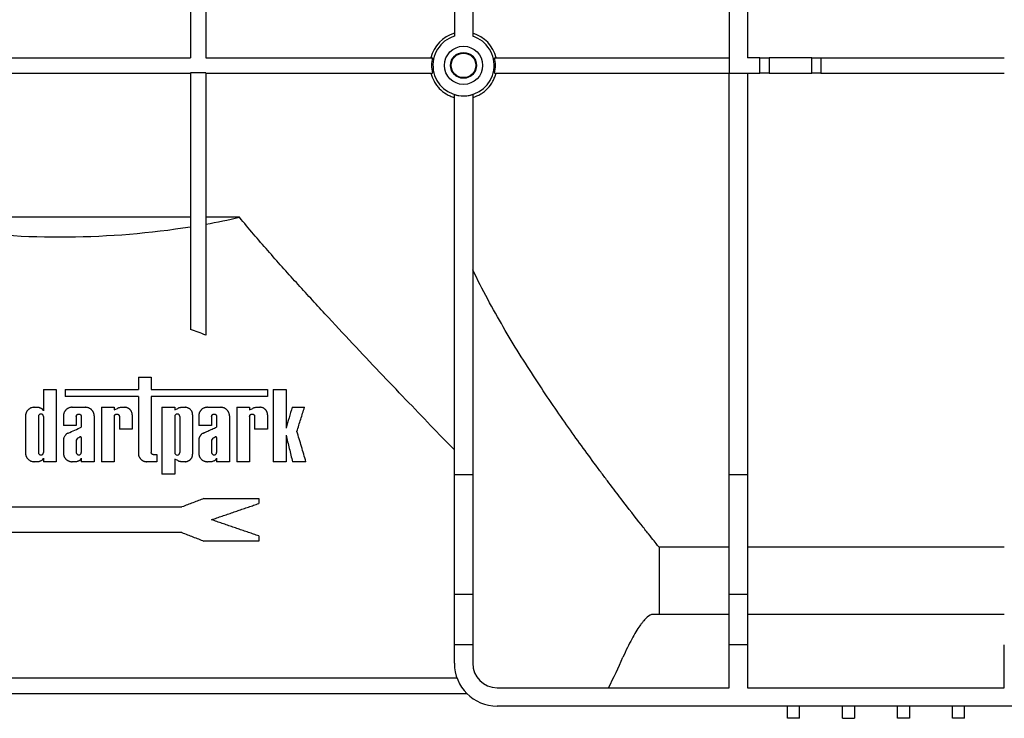
# Model space of a CAD drawing. Units: millimetres. Extents: x 40 to 2075, y 5 to 1455.
# Drawn here: x 406 to 567, y 1025 to 1140 of the extents above; entities that cross this region are included whole.
import ezdxf

# ---------------------------------------------------------------- set-up
doc = ezdxf.new("R2010")
doc.units = ezdxf.units.MM
doc.header["$LTSCALE"] = 5
doc.linetypes.add('SLD-Сплошная', pattern=[0])

msp = doc.modelspace()

# ---------------------------------------------------------------- linework, layer by layer
at = {"color": 7, "linetype": 'SLD-Сплошная', "lineweight": 25}
for p, q in [((477.116, 1199.86), (477.116, 1136.993)), ((480.116, 1199.86), (480.116, 1136.993)), ((522.116, 1199.86), (522.116, 1130.974)), ((525.116, 1199.86), (525.116, 1133.474)), ((433.941, 1160.5), (433.941, 1133.474)), ((436.441, 1160.539), (436.441, 1133.474)), ((393.668, 1133.474), (433.941, 1133.474)), ((436.441, 1133.474), (473.541, 1133.474)), ((483.691, 1133.474), (522.116, 1133.474)), ((527.116, 1133.474), (525.116, 1133.474)), ((527.116, 1130.974), (527.116, 1133.474)), ((527.116, 1133.474), (528.616, 1133.474)), ((528.616, 1133.474), (528.616, 1130.974)), ((535.616, 1133.474), (528.616, 1133.474)), ((535.616, 1130.974), (535.616, 1133.474)), ((535.616, 1133.474), (537.116, 1133.474)), ((537.116, 1133.474), (537.116, 1130.974)), ((537.116, 1133.474), (567.116, 1133.474)), ((393.668, 1130.974), (433.941, 1130.974)), ((436.441, 1130.979), (433.941, 1130.979)), ((433.941, 1130.979), (433.941, 1130.974)), ((433.941, 1130.974), (433.941, 1088.979)), ((436.441, 1130.979), (436.441, 1130.974)), ((436.441, 1130.974), (473.541, 1130.974)), ((436.441, 1130.974), (436.441, 1088.088)), ((483.691, 1130.974), (522.116, 1130.974)), ((522.116, 1130.974), (527.116, 1130.974)), ((522.116, 1065.213), (522.116, 1130.974)), ((525.116, 1130.974), (525.116, 1065.213)), ((528.616, 1130.974), (527.116, 1130.974)), ((528.616, 1130.974), (535.616, 1130.974)), ((537.116, 1130.974), (535.616, 1130.974)), ((537.116, 1130.974), (567.116, 1130.974)), ((477.116, 1065.213), (477.116, 1127.453)), ((480.116, 1127.453), (480.116, 1065.213)), ((433.941, 1107.36), (393.668, 1107.36)), ((441.94, 1107.36), (436.441, 1107.36)), ((425.404, 1081.207), (425.404, 1079.189)), ((425.404, 1081.207), (427.505, 1081.207)), ((427.505, 1081.207), (427.505, 1079.189)), ((409.87, 1079.189), (411.972, 1079.189)), ((409.87, 1079.189), (409.87, 1075.697)), ((411.972, 1079.189), (411.972, 1067.36)), ((413.43, 1079.189), (413.43, 1078.019)), ((413.43, 1079.189), (425.404, 1079.189)), ((425.404, 1078.019), (413.43, 1078.019)), ((425.404, 1078.019), (425.404, 1068.769)), ((427.505, 1079.189), (446.543, 1079.189)), ((446.543, 1078.019), (427.505, 1078.019)), ((427.505, 1078.019), (427.505, 1068.876)), ((446.543, 1079.189), (446.543, 1078.019)), ((447.472, 1079.178), (447.472, 1067.36)), ((447.472, 1079.178), (449.573, 1079.178)), ((449.573, 1079.178), (449.573, 1072.839)), ((406.943, 1074.85), (406.943, 1068.769)), ((408.352, 1076.258), (408.825, 1076.258)), ((409.044, 1074.751), (409.044, 1068.885)), ((409.87, 1074.751), (409.87, 1068.885)), ((413.148, 1074.85), (413.148, 1073.279)), ((414.556, 1076.258), (416.768, 1076.258)), ((415.249, 1074.751), (415.249, 1073.279)), ((416.075, 1074.751), (416.075, 1073.014)), ((418.176, 1074.85), (418.176, 1067.36)), ((419.374, 1076.258), (419.374, 1067.36)), ((419.374, 1076.258), (421.475, 1076.258)), ((421.475, 1076.258), (421.475, 1075.85)), ((421.475, 1075.85), (421.983, 1076.09)), ((421.475, 1074.751), (421.475, 1067.36)), ((422.301, 1074.751), (422.301, 1072.699)), ((422.708, 1076.258), (423.172, 1076.258)), ((424.403, 1075.027), (424.403, 1072.699)), ((429.257, 1076.258), (431.358, 1076.258)), ((429.257, 1076.258), (429.257, 1065.334)), ((431.358, 1076.258), (431.358, 1075.85)), ((431.358, 1075.85), (431.866, 1076.09)), ((431.358, 1074.751), (431.358, 1068.867)), ((432.184, 1074.751), (432.184, 1068.867)), ((432.591, 1076.258), (433.054, 1076.258)), ((434.285, 1075.027), (434.285, 1068.591)), ((435.288, 1074.85), (435.288, 1073.279)), ((436.696, 1076.258), (438.908, 1076.258)), ((437.389, 1074.751), (437.389, 1073.279)), ((438.215, 1074.751), (438.215, 1073.014)), ((440.316, 1074.85), (440.316, 1067.36)), ((441.514, 1076.258), (441.514, 1067.36)), ((441.514, 1076.258), (443.615, 1076.258)), ((443.615, 1076.258), (443.615, 1075.85)), ((443.615, 1075.85), (444.123, 1076.09)), ((443.615, 1074.751), (443.615, 1067.36)), ((444.441, 1074.751), (444.441, 1072.699)), ((444.849, 1076.258), (445.312, 1076.258)), ((446.543, 1075.027), (446.543, 1072.699)), ((450.573, 1076.258), (452.594, 1076.258)), ((415.249, 1073.279), (413.148, 1073.279)), ((437.389, 1073.279), (435.288, 1073.279)), ((424.403, 1072.699), (422.301, 1072.699)), ((446.543, 1072.699), (444.441, 1072.699)), ((449.573, 1071.677), (449.573, 1067.36)), ((413.148, 1070.857), (413.148, 1068.769)), ((415.249, 1070.86), (415.249, 1068.885)), ((416.075, 1071.327), (416.075, 1068.885)), ((435.288, 1070.857), (435.288, 1068.769)), ((437.389, 1070.86), (437.389, 1068.885)), ((438.215, 1071.327), (438.215, 1068.885)), ((427.858, 1068.524), (428.439, 1068.524)), ((428.439, 1068.524), (428.439, 1067.36)), ((408.825, 1067.36), (408.352, 1067.36)), ((409.87, 1067.921), (409.87, 1067.36)), ((411.972, 1067.36), (409.87, 1067.36)), ((415.029, 1067.36), (414.556, 1067.36)), ((416.075, 1067.921), (416.075, 1067.36)), ((418.176, 1067.36), (416.075, 1067.36)), ((421.475, 1067.36), (419.374, 1067.36)), ((428.439, 1067.36), (426.813, 1067.36)), ((431.866, 1067.528), (431.358, 1067.768)), ((431.358, 1067.768), (431.358, 1065.334)), ((433.054, 1067.36), (432.591, 1067.36)), ((437.169, 1067.36), (436.696, 1067.36)), ((438.215, 1067.921), (438.215, 1067.36)), ((440.316, 1067.36), (438.215, 1067.36)), ((443.615, 1067.36), (441.514, 1067.36)), ((449.573, 1067.36), (447.472, 1067.36)), ((452.834, 1067.36), (450.637, 1067.36)), ((431.358, 1065.334), (429.257, 1065.334)), ((480.116, 1065.213), (477.116, 1065.213)), ((477.116, 1045.629), (477.116, 1065.213)), ((480.116, 1065.213), (480.116, 1045.629)), ((525.116, 1065.213), (522.116, 1065.213)), ((522.116, 1045.629), (522.116, 1065.213)), ((525.116, 1065.213), (525.116, 1045.629)), ((436.142, 1061.336), (445.116, 1061.336)), ((445.116, 1061.336), (445.116, 1060.518)), ((385.306, 1059.96), (432.544, 1059.96)), ((432.523, 1055.76), (385.306, 1055.76)), ((445.116, 1054.36), (436.142, 1054.36)), ((445.116, 1055.202), (445.116, 1054.36)), ((522.116, 1053.366), (510.611, 1053.366)), ((510.611, 1053.366), (510.611, 1042.36)), ((567.116, 1053.366), (525.116, 1053.366)), ((480.116, 1045.629), (477.116, 1045.629)), ((477.116, 1037.36), (477.116, 1045.629)), ((480.116, 1045.629), (480.116, 1037.36)), ((525.116, 1045.629), (522.116, 1045.629)), ((522.116, 1037.36), (522.116, 1045.629)), ((525.116, 1045.629), (525.116, 1037.36)), ((510.611, 1042.36), (509.581, 1042.36)), ((522.116, 1042.36), (510.611, 1042.36)), ((567.116, 1042.36), (525.116, 1042.36)), ((480.116, 1037.36), (477.116, 1037.36)), ((477.116, 1034.36), (477.116, 1037.36)), ((480.116, 1037.36), (480.116, 1034.36)), ((525.116, 1037.36), (522.116, 1037.36)), ((522.116, 1030.36), (522.116, 1037.36)), ((525.116, 1037.36), (525.116, 1030.36)), ((567.116, 1030.36), (567.116, 1037.36)), ((347.691, 1031.958), (477.541, 1031.958)), ((484.116, 1030.36), (522.116, 1030.36)), ((525.116, 1030.36), (567.116, 1030.36)), ((479.217, 1029.36), (346.015, 1029.36)), ((608.116, 1027.36), (484.116, 1027.36)), ((531.616, 1025.36), (531.616, 1027.36)), ((533.616, 1025.36), (533.616, 1027.36)), ((540.616, 1025.36), (540.616, 1027.36)), ((542.616, 1027.36), (542.616, 1025.36)), ((549.616, 1025.36), (549.616, 1027.36)), ((551.616, 1027.36), (551.616, 1025.36)), ((558.616, 1025.36), (558.616, 1027.36)), ((560.616, 1025.36), (560.616, 1027.36)), ((533.616, 1025.36), (531.616, 1025.36)), ((540.616, 1025.36), (542.616, 1025.36)), ((551.616, 1025.36), (549.616, 1025.36)), ((560.616, 1025.36), (558.616, 1025.36))]:
    msp.add_line(p, q, dxfattribs=at)
for radius in [3.125, 2.121, 2.009]:
    msp.add_circle((478.616, 1132.224), radius, dxfattribs=at)
for centre, radius, start, end in [((478.616, 1132.223), 5.466, 105.92779, 166.77119), ((478.616, 1132.224), 5, 107.4576, 72.5424), ((478.616, 1132.223), 5.466, 13.22881, 74.07221), ((478.616, 1132.224), 5.227, 166.16381, 193.83619), ((478.616, 1132.224), 5.227, 346.16381, 13.83619), ((484.116, 1034.36), 7, 180, 270), ((484.116, 1034.36), 4, 180, 270)]:
    msp.add_arc(centre, radius, start, end, dxfattribs=at)
for centre, major_axis, ratio, start_param, end_param in [((412.616, 1150.333), (80, 0), 0.5773503, 5.0147893, 5.0876871), ((412.616, 1150.333), (80, 0), 0.5773503, 4.473263, 4.9822137), ((412.616, 1063.441), (98, 0), 0.8390996, 5.8691649, 5.9344426)]:
    msp.add_ellipse(centre, major_axis=major_axis, ratio=ratio, start_param=start_param, end_param=end_param, dxfattribs=at)
for points, knots in [([(473.295, 1130.974), (473.406, 1130.498), (473.578, 1130.048), (473.923, 1129.41), (474.054, 1129.202), (474.339, 1128.81), (474.493, 1128.625), (474.991, 1128.102), (475.376, 1127.793), (475.994, 1127.419), (476.208, 1127.308), (476.651, 1127.115), (476.881, 1127.032), (477.116, 1126.965)], [0, 0, 0, 0, 0.25, 0.25, 0.375, 0.375, 0.5, 0.5, 0.75, 0.75, 0.875, 0.875, 1, 1, 1, 1]), ([(480.116, 1126.965), (480.586, 1127.099), (481.027, 1127.292), (481.648, 1127.667), (481.849, 1127.808), (482.227, 1128.111), (482.404, 1128.274), (482.903, 1128.797), (483.193, 1129.196), (483.537, 1129.832), (483.638, 1130.051), (483.81, 1130.502), (483.881, 1130.736), (483.937, 1130.974)], [0, 0, 0, 0, 0.25, 0.25, 0.375, 0.375, 0.5, 0.5, 0.75, 0.75, 0.875, 0.875, 1, 1, 1, 1]), ([(477.116, 1127.453), (477.604, 1127.299), (478.103, 1127.223), (478.867, 1127.222), (479.123, 1127.241), (479.624, 1127.318), (479.872, 1127.376), (480.116, 1127.453)], [0, 0, 0, 0, 0.5, 0.5, 0.75, 0.75, 1, 1, 1, 1]), ([(477.116, 1069.282), (474.601, 1071.882), (471.934, 1074.65), (466.369, 1080.466), (463.469, 1083.515), (458.983, 1088.29), (457.465, 1089.916), (454.391, 1093.238), (452.832, 1094.937), (449.713, 1098.382), (448.15, 1100.131), (445.031, 1103.694), (443.473, 1105.509), (441.94, 1107.36)], [0, 0, 0, 0, 0.25, 0.25, 0.5, 0.5, 0.625, 0.625, 0.75, 0.75, 0.875, 0.875, 1, 1, 1, 1]), ([(510.611, 1053.366), (510.57, 1053.417), (510.292, 1053.765), (509.547, 1054.701), (509.245, 1055.083), (508.711, 1055.758), (508.52, 1056), (508.111, 1056.519), (507.893, 1056.796), (506.744, 1058.26), (505.647, 1059.669), (503.778, 1062.106), (503.119, 1062.973), (502.078, 1064.352), (501.723, 1064.825), (500.996, 1065.797), (500.624, 1066.297), (498.739, 1068.844), (497.142, 1071.044), (493.833, 1075.751), (492.12, 1078.258), (489.508, 1082.262), (488.629, 1083.639), (486.871, 1086.473), (485.997, 1087.923), (483.403, 1092.375), (481.712, 1095.479), (480.116, 1098.753)], [0, 0, 0, 0, 0.125, 0.125, 0.1875, 0.1875, 0.21875, 0.21875, 0.25, 0.25, 0.375, 0.375, 0.4375, 0.4375, 0.46875, 0.46875, 0.5, 0.5, 0.625, 0.625, 0.75, 0.75, 0.8125, 0.8125, 0.875, 0.875, 1, 1, 1, 1]), ([(408.352, 1076.258), (408.329, 1076.258), (408.283, 1076.257), (408.191, 1076.25), (408.031, 1076.227), (407.854, 1076.173), (407.687, 1076.094), (407.569, 1076.023), (407.457, 1075.941), (407.355, 1075.848), (407.262, 1075.746), (407.179, 1075.635), (407.108, 1075.516), (407.049, 1075.391), (407.002, 1075.261), (406.968, 1075.126), (406.952, 1075.016), (406.944, 1074.924), (406.943, 1074.877), (406.943, 1074.85)], [0, 0, 0, 0, 0.0311098, 0.0623891, 0.124977, 0.2496093, 0.3121367, 0.3747154, 0.4370501, 0.499457, 0.5620499, 0.6245253, 0.6868128, 0.7493608, 0.811926, 0.8743432, 0.9371796, 0.9623303, 1, 1, 1, 1]), ([(409.658, 1075.988), (409.627, 1076.008), (409.564, 1076.047), (409.433, 1076.114), (409.296, 1076.169), (409.154, 1076.21), (409.046, 1076.234), (408.936, 1076.251), (408.862, 1076.256), (408.825, 1076.258)], [0, 0, 0, 0, 0.12425531, 0.24927908, 0.49904193, 0.62354624, 0.74885711, 0.87450331, 1, 1, 1, 1]), ([(409.87, 1074.751), (409.87, 1074.86), (409.825, 1074.967), (409.673, 1075.119), (409.565, 1075.164), (409.35, 1075.164), (409.243, 1075.12), (409.088, 1074.966), (409.044, 1074.86), (409.044, 1074.751)], [0, 0, 0, 0, 0.25, 0.25, 0.5, 0.5, 0.75, 0.75, 1, 1, 1, 1]), ([(409.87, 1075.697), (409.865, 1075.711), (409.855, 1075.74), (409.828, 1075.795), (409.788, 1075.86), (409.739, 1075.918), (409.694, 1075.96), (409.67, 1075.979), (409.658, 1075.988)], [0, 0, 0, 0, 0.1244964, 0.2496387, 0.4994223, 0.7493855, 0.8748444, 1, 1, 1, 1]), ([(414.556, 1076.258), (414.533, 1076.258), (414.487, 1076.257), (414.396, 1076.25), (414.29, 1076.235), (414.156, 1076.203), (414.025, 1076.157), (413.892, 1076.094), (413.773, 1076.023), (413.662, 1075.941), (413.559, 1075.848), (413.466, 1075.745), (413.384, 1075.634), (413.313, 1075.516), (413.253, 1075.391), (413.207, 1075.26), (413.173, 1075.126), (413.156, 1075.016), (413.149, 1074.924), (413.148, 1074.877), (413.148, 1074.85)], [0, 0, 0, 0, 0.031106, 0.0623806, 0.1249595, 0.1749828, 0.249718, 0.3122379, 0.3748063, 0.4371288, 0.4995323, 0.5621172, 0.6245798, 0.6868624, 0.7494048, 0.8119584, 0.8743721, 0.9371956, 0.9623402, 1, 1, 1, 1]), ([(415.249, 1074.751), (415.249, 1074.758), (415.249, 1074.771), (415.251, 1074.798), (415.258, 1074.845), (415.274, 1074.897), (415.297, 1074.946), (415.325, 1074.992), (415.36, 1075.034), (415.4, 1075.071), (415.443, 1075.103), (415.503, 1075.135), (415.568, 1075.155), (415.621, 1075.163), (415.675, 1075.165), (415.729, 1075.16), (415.782, 1075.147), (415.833, 1075.129), (415.881, 1075.103), (415.924, 1075.071), (415.954, 1075.044), (415.981, 1075.014), (416.014, 1074.97), (416.039, 1074.922), (416.058, 1074.872), (416.067, 1074.832), (416.074, 1074.792), (416.075, 1074.765), (416.075, 1074.751)], [0, 0, 0, 0, 0.0155887, 0.031223, 0.0625452, 0.1249164, 0.1562097, 0.1875264, 0.2498784, 0.2812037, 0.3124662, 0.3748704, 0.4372821, 0.4685375, 0.499863, 0.562216, 0.5935291, 0.6248272, 0.6871919, 0.7185153, 0.7497391, 0.780941, 0.8122602, 0.874637, 0.9059228, 0.9372424, 0.9684693, 1, 1, 1, 1]), ([(418.176, 1074.85), (418.176, 1074.863), (418.176, 1074.889), (418.174, 1074.942), (418.167, 1075.02), (418.151, 1075.122), (418.125, 1075.232), (418.096, 1075.32), (418.059, 1075.414), (418.012, 1075.515), (417.941, 1075.633), (417.858, 1075.745), (417.765, 1075.847), (417.663, 1075.94), (417.552, 1076.023), (417.433, 1076.094), (417.308, 1076.153), (417.178, 1076.2), (417.044, 1076.233), (416.929, 1076.25), (416.837, 1076.257), (416.791, 1076.258), (416.768, 1076.258)], [0, 0, 0, 0, 0.0177844, 0.0356035, 0.0713155, 0.1249646, 0.174985, 0.2248112, 0.249748, 0.3122686, 0.3748341, 0.4371515, 0.4995598, 0.5621433, 0.6245987, 0.6868823, 0.7494247, 0.8119718, 0.8743865, 0.9372039, 0.9686337, 1, 1, 1, 1]), ([(421.475, 1074.751), (421.476, 1074.758), (421.476, 1074.771), (421.478, 1074.798), (421.485, 1074.845), (421.501, 1074.898), (421.524, 1074.947), (421.552, 1074.993), (421.586, 1075.035), (421.627, 1075.071), (421.67, 1075.103), (421.73, 1075.135), (421.795, 1075.155), (421.848, 1075.163), (421.902, 1075.165), (421.956, 1075.16), (422.008, 1075.147), (422.059, 1075.129), (422.107, 1075.103), (422.15, 1075.071), (422.18, 1075.044), (422.207, 1075.014), (422.24, 1074.971), (422.266, 1074.923), (422.284, 1074.872), (422.294, 1074.832), (422.3, 1074.792), (422.301, 1074.765), (422.301, 1074.751)], [0, 0, 0, 0, 0.0155898, 0.0312253, 0.0625496, 0.1249228, 0.1562218, 0.1875389, 0.2499001, 0.2812285, 0.3124856, 0.3749054, 0.4373114, 0.468575, 0.4998993, 0.5622488, 0.5935618, 0.624855, 0.6872144, 0.7185348, 0.7497557, 0.7809521, 0.8122687, 0.874641, 0.9059241, 0.9372442, 0.9684663, 1, 1, 1, 1]), ([(422.708, 1076.258), (422.678, 1076.255), (422.616, 1076.249), (422.493, 1076.23), (422.34, 1076.2), (422.189, 1076.16), (422.071, 1076.122), (422.012, 1076.1), (421.983, 1076.09)], [0, 0, 0, 0, 0.1247123, 0.2497478, 0.5000029, 0.7502554, 0.8752665, 1, 1, 1, 1]), ([(424.403, 1075.027), (424.403, 1075.039), (424.402, 1075.062), (424.4, 1075.108), (424.394, 1075.177), (424.381, 1075.266), (424.354, 1075.379), (424.314, 1075.493), (424.258, 1075.61), (424.196, 1075.714), (424.123, 1075.811), (424.042, 1075.901), (423.952, 1075.982), (423.855, 1076.053), (423.752, 1076.115), (423.637, 1076.169), (423.524, 1076.209), (423.406, 1076.238), (423.312, 1076.251), (423.232, 1076.257), (423.192, 1076.258), (423.172, 1076.258)], [0, 0, 0, 0, 0.0177851, 0.0356052, 0.0713197, 0.1249713, 0.1749896, 0.2497287, 0.3122622, 0.3748265, 0.4371367, 0.4995741, 0.5621627, 0.6246005, 0.6869053, 0.7494605, 0.8209002, 0.8744265, 0.9372302, 0.9686461, 1, 1, 1, 1]), ([(432.184, 1074.751), (432.184, 1074.862), (432.137, 1074.97), (431.984, 1075.121), (431.877, 1075.164), (431.665, 1075.164), (431.559, 1075.122), (431.404, 1074.969), (431.358, 1074.862), (431.358, 1074.751)], [0, 0, 0, 0, 0.25, 0.25, 0.5, 0.5, 0.75, 0.75, 1, 1, 1, 1]), ([(432.591, 1076.258), (432.56, 1076.255), (432.499, 1076.249), (432.376, 1076.23), (432.223, 1076.2), (432.072, 1076.16), (431.953, 1076.122), (431.895, 1076.1), (431.866, 1076.09)], [0, 0, 0, 0, 0.1247545, 0.249761, 0.5000088, 0.7502488, 0.8752834, 1, 1, 1, 1]), ([(434.285, 1075.027), (434.285, 1075.039), (434.285, 1075.062), (434.283, 1075.109), (434.277, 1075.179), (434.261, 1075.277), (434.232, 1075.391), (434.19, 1075.506), (434.137, 1075.616), (434.053, 1075.755), (433.949, 1075.88), (433.829, 1075.987), (433.732, 1076.057), (433.628, 1076.118), (433.527, 1076.165), (433.415, 1076.206), (433.299, 1076.236), (433.193, 1076.252), (433.114, 1076.258), (433.074, 1076.258), (433.054, 1076.258)], [0, 0, 0, 0, 0.0177886, 0.0356132, 0.0713381, 0.1250013, 0.1874765, 0.2497911, 0.3123661, 0.3749246, 0.499605, 0.5622035, 0.6245785, 0.6869834, 0.7495691, 0.799586, 0.8745499, 0.9373104, 0.9686895, 1, 1, 1, 1]), ([(436.696, 1076.258), (436.674, 1076.258), (436.629, 1076.257), (436.539, 1076.251), (436.428, 1076.235), (436.296, 1076.202), (436.168, 1076.158), (436.044, 1076.101), (435.926, 1076.031), (435.815, 1075.951), (435.711, 1075.86), (435.617, 1075.758), (435.533, 1075.647), (435.459, 1075.528), (435.398, 1075.402), (435.349, 1075.269), (435.314, 1075.132), (435.297, 1075.02), (435.291, 1074.943), (435.288, 1074.895), (435.288, 1074.867), (435.288, 1074.85)], [0, 0, 0, 0, 0.0311214, 0.0623755, 0.1249515, 0.187475, 0.2497371, 0.3121844, 0.3747578, 0.4371722, 0.4994235, 0.5619589, 0.6245054, 0.6867823, 0.7492127, 0.8118218, 0.8742729, 0.9370291, 0.9622315, 0.9773476, 1, 1, 1, 1]), ([(437.389, 1074.751), (437.389, 1074.759), (437.39, 1074.775), (437.392, 1074.803), (437.399, 1074.849), (437.415, 1074.901), (437.44, 1074.95), (437.468, 1074.997), (437.501, 1075.035), (437.54, 1075.071), (437.573, 1075.096), (437.611, 1075.118), (437.66, 1075.14), (437.723, 1075.159), (437.802, 1075.167), (437.881, 1075.159), (437.958, 1075.136), (438.029, 1075.099), (438.081, 1075.057), (438.118, 1075.018), (438.151, 1074.974), (438.178, 1074.926), (438.197, 1074.874), (438.207, 1074.834), (438.214, 1074.793), (438.215, 1074.765), (438.215, 1074.751)], [0, 0, 0, 0, 0.0178311, 0.0357209, 0.0625921, 0.1249922, 0.1563321, 0.1876486, 0.2500992, 0.2710045, 0.3126481, 0.3439232, 0.3752635, 0.437658, 0.5002131, 0.5625588, 0.625066, 0.6873996, 0.7498354, 0.7809952, 0.8122965, 0.8746492, 0.9059137, 0.9372447, 0.9684689, 1, 1, 1, 1]), ([(440.316, 1074.85), (440.316, 1074.861), (440.316, 1074.885), (440.314, 1074.933), (440.308, 1075.015), (440.29, 1075.133), (440.255, 1075.271), (440.205, 1075.403), (440.144, 1075.53), (440.07, 1075.65), (439.985, 1075.76), (439.891, 1075.861), (439.788, 1075.953), (439.676, 1076.033), (439.559, 1076.101), (439.435, 1076.158), (439.308, 1076.203), (439.176, 1076.235), (439.065, 1076.251), (438.975, 1076.257), (438.93, 1076.258), (438.908, 1076.258)], [0, 0, 0, 0, 0.0155617, 0.0311525, 0.0623986, 0.1249876, 0.1874332, 0.2497747, 0.3123671, 0.3748946, 0.4372257, 0.4997907, 0.5623669, 0.624695, 0.68717, 0.7497489, 0.8121594, 0.8747007, 0.9374009, 0.9687389, 1, 1, 1, 1]), ([(443.615, 1074.751), (443.616, 1074.759), (443.616, 1074.775), (443.619, 1074.803), (443.626, 1074.851), (443.643, 1074.903), (443.667, 1074.953), (443.689, 1074.988), (443.714, 1075.02), (443.752, 1075.06), (443.805, 1075.101), (443.876, 1075.137), (443.951, 1075.159), (444.029, 1075.166), (444.107, 1075.159), (444.182, 1075.137), (444.253, 1075.101), (444.316, 1075.051), (444.36, 1074.999), (444.389, 1074.953), (444.408, 1074.916), (444.423, 1074.876), (444.433, 1074.836), (444.44, 1074.794), (444.441, 1074.765), (444.441, 1074.751)], [0, 0, 0, 0, 0.0178369, 0.0357341, 0.0626131, 0.1250307, 0.1563908, 0.1876948, 0.218936, 0.250291, 0.3127701, 0.375367, 0.4377738, 0.500327, 0.5626828, 0.6251643, 0.687483, 0.7498954, 0.8122375, 0.8435223, 0.8746629, 0.9059073, 0.9372466, 0.9684908, 1, 1, 1, 1]), ([(444.849, 1076.258), (444.818, 1076.255), (444.756, 1076.249), (444.634, 1076.23), (444.481, 1076.2), (444.33, 1076.16), (444.211, 1076.122), (444.153, 1076.1), (444.123, 1076.09)], [0, 0, 0, 0, 0.1248311, 0.2497891, 0.500019, 0.7502321, 0.8753125, 1, 1, 1, 1]), ([(446.543, 1075.027), (446.543, 1075.036), (446.543, 1075.052), (446.541, 1075.086), (446.538, 1075.137), (446.531, 1075.204), (446.514, 1075.296), (446.487, 1075.401), (446.443, 1075.519), (446.387, 1075.63), (446.322, 1075.735), (446.246, 1075.831), (446.169, 1075.913), (446.079, 1075.993), (445.982, 1076.062), (445.873, 1076.125), (445.73, 1076.19), (445.58, 1076.233), (445.447, 1076.252), (445.369, 1076.258), (445.331, 1076.258), (445.312, 1076.258)], [0, 0, 0, 0, 0.0124501, 0.0249202, 0.0499082, 0.0874663, 0.1250457, 0.1874664, 0.2498821, 0.312512, 0.3750012, 0.4374201, 0.5000456, 0.5501081, 0.6249362, 0.6874962, 0.7500628, 0.8748659, 0.9375012, 0.9687857, 1, 1, 1, 1]), ([(450.573, 1076.258), (450.407, 1075.69), (450.074, 1074.55), (449.74, 1073.41), (449.573, 1072.839)], [0, 0, 0, 0, 0.4991557, 1, 1, 1, 1]), ([(451.362, 1072.325), (451.568, 1072.983), (451.979, 1074.294), (452.389, 1075.605), (452.594, 1076.258)], [0, 0, 0, 0, 0.5011058, 1, 1, 1, 1]), ([(413.901, 1072.039), (413.874, 1072.025), (413.819, 1071.998), (413.714, 1071.934), (413.615, 1071.859), (413.525, 1071.775), (413.442, 1071.684), (413.35, 1071.56), (413.262, 1071.397), (413.197, 1071.224), (413.165, 1071.079), (413.153, 1070.978), (413.149, 1070.917), (413.148, 1070.879), (413.148, 1070.857)], [0, 0, 0, 0, 0.0622349, 0.124881, 0.2499305, 0.3122147, 0.3746048, 0.4997068, 0.6243653, 0.7493238, 0.8742656, 0.9243844, 0.9546366, 1, 1, 1, 1]), ([(413.901, 1072.039), (414.264, 1072.202), (414.988, 1072.526), (415.713, 1072.851), (416.075, 1073.014)], [0, 0, 0, 0, 0.5000168, 1, 1, 1, 1]), ([(436.041, 1072.039), (436.015, 1072.026), (435.96, 1071.999), (435.857, 1071.936), (435.76, 1071.863), (435.67, 1071.78), (435.608, 1071.712), (435.55, 1071.64), (435.479, 1071.539), (435.419, 1071.431), (435.372, 1071.316), (435.345, 1071.238), (435.32, 1071.147), (435.303, 1071.061), (435.294, 1070.98), (435.289, 1070.917), (435.288, 1070.88), (435.288, 1070.857)], [0, 0, 0, 0, 0.0623304, 0.1248861, 0.2499387, 0.31223, 0.3745609, 0.437102, 0.499688, 0.6243113, 0.6866964, 0.7492736, 0.7910178, 0.8743034, 0.9243347, 0.9546055, 1, 1, 1, 1]), ([(436.041, 1072.039), (436.284, 1072.148), (436.768, 1072.365), (437.493, 1072.69), (437.974, 1072.906), (438.215, 1073.014)], [0, 0, 0, 0, 0.3334948, 0.6668195, 1, 1, 1, 1]), ([(449.573, 1071.677), (449.751, 1070.956), (450.105, 1069.517), (450.46, 1068.078), (450.637, 1067.36)], [0, 0, 0, 0, 0.5009254, 1, 1, 1, 1]), ([(452.834, 1067.36), (452.589, 1068.185), (452.099, 1069.839), (451.608, 1071.495), (451.362, 1072.325)], [0, 0, 0, 0, 0.4986563, 1, 1, 1, 1]), ([(416.075, 1071.327), (416.07, 1071.345), (416.062, 1071.361), (416.051, 1071.376), (416.04, 1071.391), (416.027, 1071.404), (416.012, 1071.414), (415.997, 1071.425), (415.98, 1071.432), (415.963, 1071.437), (415.945, 1071.442), (415.927, 1071.444), (415.909, 1071.443), (415.891, 1071.442), (415.872, 1071.437), (415.856, 1071.43), (415.854, 1071.429), (415.851, 1071.428), (415.849, 1071.427)], [0, 0, 0, 0, 0.00005439766, 0.00005439766, 0.00005439766, 0.000108793, 0.000108793, 0.000108793, 0.00016322743, 0.00016322743, 0.00016322743, 0.00021770664, 0.00021770664, 0.00021770664, 0.00027220789, 0.00027220789, 0.00027220789, 0.00027936302, 0.00027936302, 0.00027936302, 0.00027936302]), ([(438.215, 1071.327), (438.201, 1071.374), (438.166, 1071.412), (438.081, 1071.448), (438.031, 1071.447), (437.989, 1071.427)], [0, 0, 0, 0, 0.5, 0.5, 1, 1, 1, 1]), ([(406.943, 1068.769), (406.943, 1068.755), (406.943, 1068.729), (406.945, 1068.677), (406.952, 1068.598), (406.968, 1068.496), (406.994, 1068.386), (407.023, 1068.298), (407.06, 1068.204), (407.107, 1068.103), (407.178, 1067.985), (407.261, 1067.874), (407.354, 1067.771), (407.456, 1067.678), (407.567, 1067.596), (407.686, 1067.525), (407.811, 1067.465), (407.941, 1067.419), (408.075, 1067.385), (408.19, 1067.368), (408.282, 1067.361), (408.328, 1067.36), (408.352, 1067.36)], [0, 0, 0, 0, 0.0177844, 0.0356035, 0.0713156, 0.1249646, 0.174985, 0.2248111, 0.249748, 0.3122687, 0.3748342, 0.4371515, 0.4995601, 0.5621436, 0.6245988, 0.6868826, 0.7494251, 0.8119721, 0.874387, 0.9372042, 0.9686338, 1, 1, 1, 1]), ([(409.044, 1068.885), (409.044, 1068.776), (409.089, 1068.669), (409.241, 1068.517), (409.349, 1068.472), (409.565, 1068.472), (409.672, 1068.516), (409.826, 1068.67), (409.87, 1068.776), (409.87, 1068.885)], [0, 0, 0, 0, 0.25, 0.25, 0.5, 0.5, 0.75, 0.75, 1, 1, 1, 1]), ([(413.148, 1068.769), (413.148, 1068.755), (413.148, 1068.729), (413.15, 1068.677), (413.157, 1068.598), (413.175, 1068.481), (413.208, 1068.353), (413.255, 1068.223), (413.312, 1068.104), (413.383, 1067.985), (413.465, 1067.874), (413.558, 1067.771), (413.661, 1067.678), (413.772, 1067.596), (413.89, 1067.525), (414.015, 1067.466), (414.146, 1067.419), (414.28, 1067.385), (414.395, 1067.368), (414.487, 1067.361), (414.533, 1067.36), (414.556, 1067.36)], [0, 0, 0, 0, 0.0177849, 0.0356043, 0.0713171, 0.1249673, 0.1963542, 0.2497278, 0.3122472, 0.3748147, 0.4371361, 0.4995392, 0.5621232, 0.6245845, 0.6868664, 0.749408, 0.8119605, 0.8743737, 0.9371961, 0.9686284, 1, 1, 1, 1]), ([(415.249, 1068.885), (415.249, 1068.776), (415.294, 1068.669), (415.446, 1068.517), (415.554, 1068.472), (415.769, 1068.472), (415.877, 1068.516), (416.031, 1068.67), (416.075, 1068.776), (416.075, 1068.885)], [0, 0, 0, 0, 0.25, 0.25, 0.5, 0.5, 0.75, 0.75, 1, 1, 1, 1]), ([(425.404, 1068.769), (425.404, 1068.755), (425.404, 1068.729), (425.407, 1068.676), (425.413, 1068.597), (425.43, 1068.494), (425.454, 1068.392), (425.482, 1068.304), (425.518, 1068.209), (425.57, 1068.1), (425.642, 1067.981), (425.725, 1067.87), (425.818, 1067.768), (425.921, 1067.675), (426.032, 1067.593), (426.151, 1067.523), (426.281, 1067.461), (426.411, 1067.416), (426.545, 1067.383), (426.652, 1067.368), (426.744, 1067.361), (426.79, 1067.36), (426.813, 1067.36)], [0, 0, 0, 0, 0.0177847, 0.03560445, 0.07131849, 0.12496864, 0.17498347, 0.2123629, 0.24975546, 0.31229048, 0.3748496, 0.43715302, 0.49959898, 0.56218615, 0.62461097, 0.68692695, 0.74948658, 0.82091572, 0.87445547, 0.93724795, 0.96865336, 1, 1, 1, 1]), ([(427.858, 1068.524), (427.846, 1068.524), (427.823, 1068.525), (427.778, 1068.532), (427.723, 1068.548), (427.662, 1068.58), (427.608, 1068.624), (427.564, 1068.677), (427.531, 1068.739), (427.516, 1068.786), (427.511, 1068.815), (427.509, 1068.823), (427.508, 1068.832), (427.507, 1068.84), (427.506, 1068.85), (427.506, 1068.859), (427.505, 1068.868), (427.505, 1068.873), (427.505, 1068.876)], [0, 0, 0, 0, 0.062354, 0.1250485, 0.2497834, 0.3748182, 0.4994713, 0.6245054, 0.7492257, 0.8741312, 0.8898488, 0.9055811, 0.9181742, 0.9370695, 0.9514661, 0.9730511, 0.9838364, 1, 1, 1, 1]), ([(431.358, 1068.867), (431.358, 1068.756), (431.404, 1068.648), (431.558, 1068.497), (431.665, 1068.454), (431.877, 1068.454), (431.983, 1068.497), (432.138, 1068.649), (432.184, 1068.756), (432.184, 1068.867)], [0, 0, 0, 0, 0.25, 0.25, 0.5, 0.5, 0.75, 0.75, 1, 1, 1, 1]), ([(433.054, 1067.36), (433.074, 1067.36), (433.113, 1067.361), (433.192, 1067.367), (433.291, 1067.381), (433.406, 1067.409), (433.519, 1067.449), (433.627, 1067.499), (433.731, 1067.56), (433.828, 1067.631), (433.918, 1067.711), (434, 1067.8), (434.073, 1067.897), (434.137, 1068), (434.19, 1068.111), (434.232, 1068.226), (434.263, 1068.345), (434.277, 1068.443), (434.283, 1068.51), (434.285, 1068.551), (434.285, 1068.576), (434.285, 1068.591)], [0, 0, 0, 0, 0.0311118, 0.0623752, 0.1249515, 0.18747, 0.2497337, 0.3122037, 0.3747812, 0.4371807, 0.4994599, 0.5620101, 0.6245401, 0.6867997, 0.7492555, 0.8118535, 0.8742652, 0.9370587, 0.9622509, 0.9773597, 1, 1, 1, 1]), ([(435.288, 1068.769), (435.288, 1068.759), (435.288, 1068.74), (435.289, 1068.703), (435.292, 1068.646), (435.301, 1068.571), (435.318, 1068.469), (435.349, 1068.35), (435.397, 1068.218), (435.458, 1068.092), (435.556, 1067.933), (435.676, 1067.79), (435.813, 1067.668), (435.925, 1067.587), (436.043, 1067.518), (436.167, 1067.461), (436.295, 1067.416), (436.427, 1067.384), (436.539, 1067.368), (436.629, 1067.361), (436.674, 1067.36), (436.696, 1067.36)], [0, 0, 0, 0, 0.0124484, 0.0249156, 0.0498953, 0.0874399, 0.1250141, 0.1874831, 0.2498042, 0.3123847, 0.3749347, 0.4996295, 0.5622241, 0.6245815, 0.6870167, 0.7496073, 0.812075, 0.8745967, 0.9373388, 0.9686981, 1, 1, 1, 1]), ([(437.389, 1068.885), (437.389, 1068.773), (437.437, 1068.664), (437.591, 1068.514), (437.697, 1068.472), (437.908, 1068.472), (438.012, 1068.513), (438.168, 1068.665), (438.215, 1068.773), (438.215, 1068.885)], [0, 0, 0, 0, 0.25, 0.25, 0.5, 0.5, 0.75, 0.75, 1, 1, 1, 1]), ([(408.825, 1067.36), (408.861, 1067.362), (408.935, 1067.367), (409.08, 1067.39), (409.224, 1067.426), (409.363, 1067.476), (409.464, 1067.52), (409.564, 1067.571), (409.627, 1067.61), (409.658, 1067.63)], [0, 0, 0, 0, 0.1242404, 0.2492811, 0.4990435, 0.6235478, 0.7488583, 0.8744879, 1, 1, 1, 1]), ([(409.658, 1067.63), (409.67, 1067.639), (409.694, 1067.658), (409.738, 1067.7), (409.788, 1067.758), (409.828, 1067.823), (409.854, 1067.878), (409.865, 1067.907), (409.87, 1067.921)], [0, 0, 0, 0, 0.1244128, 0.2496402, 0.4994239, 0.7493865, 0.8747356, 1, 1, 1, 1]), ([(415.029, 1067.36), (415.066, 1067.362), (415.14, 1067.367), (415.285, 1067.39), (415.429, 1067.426), (415.568, 1067.476), (415.669, 1067.52), (415.768, 1067.571), (415.831, 1067.61), (415.863, 1067.63)], [0, 0, 0, 0, 0.1242331, 0.2492796, 0.4990426, 0.6235475, 0.7488572, 0.8744835, 1, 1, 1, 1]), ([(415.863, 1067.63), (415.875, 1067.639), (415.899, 1067.658), (415.943, 1067.7), (415.993, 1067.758), (416.033, 1067.823), (416.059, 1067.878), (416.07, 1067.907), (416.075, 1067.921)], [0, 0, 0, 0, 0.124414, 0.2496402, 0.4994241, 0.7493864, 0.8747374, 1, 1, 1, 1]), ([(431.866, 1067.528), (431.895, 1067.518), (431.953, 1067.496), (432.072, 1067.458), (432.223, 1067.418), (432.376, 1067.388), (432.499, 1067.37), (432.56, 1067.363), (432.591, 1067.36)], [0, 0, 0, 0, 0.1246669, 0.2497511, 0.4999911, 0.7502389, 0.8751955, 1, 1, 1, 1]), ([(437.169, 1067.36), (437.206, 1067.362), (437.28, 1067.367), (437.426, 1067.39), (437.604, 1067.434), (437.776, 1067.503), (437.908, 1067.571), (437.971, 1067.61), (438.003, 1067.63)], [0, 0, 0, 0, 0.1255495, 0.2507425, 0.5000496, 0.7493033, 0.8745864, 1, 1, 1, 1]), ([(438.003, 1067.63), (438.015, 1067.639), (438.038, 1067.657), (438.082, 1067.699), (438.132, 1067.757), (438.173, 1067.822), (438.199, 1067.878), (438.21, 1067.907), (438.215, 1067.921)], [0, 0, 0, 0, 0.12472126, 0.2497296, 0.49952781, 0.74946863, 0.87501283, 1, 1, 1, 1]), ([(436.142, 1061.336), (435.844, 1061.222), (435.247, 1060.994), (434.349, 1060.65), (433.448, 1060.306), (432.845, 1060.075), (432.544, 1059.96)], [0, 0, 0, 0, 0.2498676, 0.4998033, 0.7498373, 1, 1, 1, 1]), ([(437.377, 1057.86), (437.669, 1057.96), (438.253, 1058.161), (439.124, 1058.46), (439.992, 1058.758), (440.855, 1059.054), (441.715, 1059.35), (442.571, 1059.644), (443.423, 1059.937), (444.272, 1060.228), (444.835, 1060.421), (445.116, 1060.518)], [0, 0, 0, 0, 0.1113574, 0.2226217, 0.3338064, 0.4449249, 0.5559908, 0.6670177, 0.7780192, 0.8890087, 1, 1, 1, 1]), ([(445.116, 1055.202), (444.835, 1055.298), (444.272, 1055.492), (443.423, 1055.783), (442.571, 1056.076), (441.715, 1056.37), (440.855, 1056.665), (439.992, 1056.962), (439.124, 1057.26), (438.253, 1057.559), (437.669, 1057.76), (437.377, 1057.86)], [0, 0, 0, 0, 0.1109913, 0.2219808, 0.3329823, 0.4440092, 0.5550751, 0.6661936, 0.7773783, 0.8886426, 1, 1, 1, 1]), ([(432.523, 1055.76), (432.826, 1055.642), (433.433, 1055.408), (434.339, 1055.057), (435.242, 1054.708), (435.842, 1054.476), (436.142, 1054.36)], [0, 0, 0, 0, 0.2501666, 0.5002017, 0.750136, 1, 1, 1, 1]), ([(509.581, 1042.36), (509.318, 1042.36), (509.01, 1042.2), (508.486, 1041.739), (508.301, 1041.547), (508.008, 1041.205), (507.908, 1041.081), (507.703, 1040.815), (507.598, 1040.672), (507.065, 1039.915), (506.615, 1039.177), (505.683, 1037.451), (505.202, 1036.462), (504.717, 1035.341)], [0, 0, 0, 0, 0.25, 0.25, 0.375, 0.375, 0.4375, 0.4375, 0.5, 0.5, 0.75, 0.75, 1, 1, 1, 1])]:
    msp.add_open_spline(points, degree=3, knots=knots, dxfattribs=at)
for points in [[(436.441, 1088.088), (435.615, 1088.395), (434.782, 1088.692), (433.941, 1088.979)], [(415.467, 1071.234), (415.349, 1071.144), (415.27, 1071.008), (415.249, 1070.86)], [(415.467, 1071.234), (415.594, 1071.298), (415.722, 1071.363), (415.849, 1071.427)], [(437.607, 1071.234), (437.491, 1071.145), (437.41, 1071.01), (437.389, 1070.86)], [(437.607, 1071.234), (437.734, 1071.298), (437.862, 1071.363), (437.989, 1071.427)]]:
    msp.add_open_spline(points, degree=3, dxfattribs=at)

doc.saveas('drawing.dxf')
